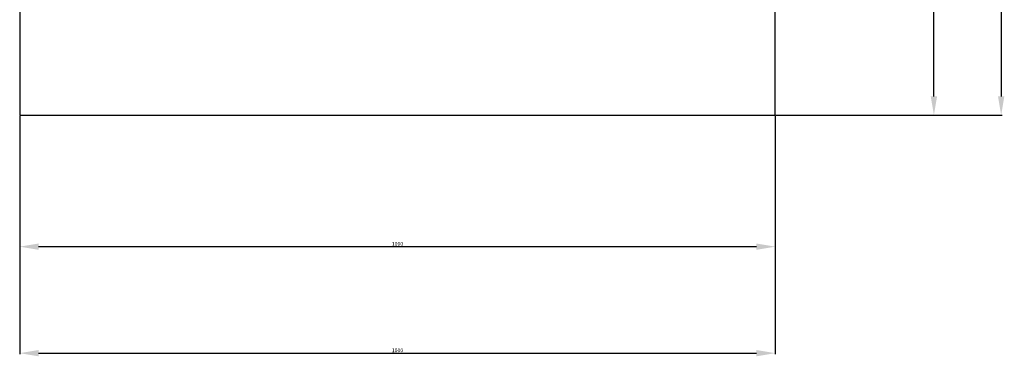
# Model space of a CAD drawing. Extents: x -500 to 803, y -819 to 500.
# Drawn here: x -500 to 803, y -819 to -374 of the extents above; entities that cross this region are included whole.
import ezdxf

# ---------------------------------------------------------------- set-up
doc = ezdxf.new("R2010")
doc.units = 13
doc.layers.add('MMPOLY0', color=6, linetype='Continuous')
doc.layers.add('SACOX2', color=31, linetype='Continuous')
doc.styles.get("Standard").update_dxf_attribs({"font": 'txt.shx', "height": 5})
doc.dimstyles.new('ISO-25', dxfattribs={"dimtxt": 5, "dimasz": 5, "dimexe": 1.25, "dimexo": 0.625, "dimtad": 1, "dimtxsty": 'Standard', "dimcen": 2.5, "dimadec": 0, "dimazin": 0, "dimtfac": 1, "dimtmove": 0, "dimatfit": 3, "dimfxl": 0, "dimarcsym": 0})

# ---------------------------------------------------------------- blocks, each defined once
blk = doc.blocks.new('*D15')
at = {"layer": 'MMPOLY0', "color": 0, "lineweight": -2}
for p, q in [((-500, -500.6), (-500, -675.2)), ((500, -500.6), (500, -675.2)), ((-475, -674), (475, -674))]:
    blk.add_line(p, q, dxfattribs=at)
at = {"layer": 'MMPOLY0', "color": 0}
for points in [[(-475, -669.8), (-475, -678.2), (-500, -674)], [(475, -669.8), (475, -678.2), (500, -674)]]:
    blk.add_solid(points, dxfattribs=at)
at = {"layer": 'MMPOLY0', "color": 0, "insert": (0, -670.9), "char_height": 5, "attachment_point": 5}
blk.add_mtext('1000', dxfattribs=at)
blk = doc.blocks.new('*D16')
at = {"layer": 'MMPOLY0', "color": 0, "lineweight": -2}
for p, q in [((500.6, 500), (711.2, 500)), ((710, -475), (710, 475)), ((500.6, -500), (711.2, -500))]:
    blk.add_line(p, q, dxfattribs=at)
at = {"layer": 'MMPOLY0', "color": 0}
for points in [[(705.8, 475), (714.2, 475), (710, 500)], [(705.8, -475), (714.2, -475), (710, -500)]]:
    blk.add_solid(points, dxfattribs=at)
at = {"layer": 'MMPOLY0', "color": 0, "insert": (706.9, 0), "char_height": 5, "attachment_point": 5, "rotation": 90}
blk.add_mtext('1000', dxfattribs=at)
blk = doc.blocks.new('*D51')
at = {"layer": 'SACOX2', "color": 0, "lineweight": -2}
for p, q in [((-500, -500.6), (-500, -816.2)), ((500, -500.6), (500, -816.2)), ((-475, -815), (475, -815))]:
    blk.add_line(p, q, dxfattribs=at)
at = {"layer": 'SACOX2', "color": 0}
for points in [[(-475, -810.8), (-475, -819.2), (-500, -815)], [(475, -810.8), (475, -819.2), (500, -815)]]:
    blk.add_solid(points, dxfattribs=at)
at = {"layer": 'SACOX2', "color": 0, "insert": (0, -811.9), "char_height": 5, "attachment_point": 5}
blk.add_mtext('1000', dxfattribs=at)
blk = doc.blocks.new('*D52')
at = {"layer": 'SACOX2', "color": 0, "lineweight": -2}
for p, q in [((500.6, 500), (800.2, 500)), ((799, 475), (799, -475)), ((500.6, -500), (800.2, -500))]:
    blk.add_line(p, q, dxfattribs=at)
at = {"layer": 'SACOX2', "color": 0}
for points in [[(794.8, 475), (803.2, 475), (799, 500)], [(794.8, -475), (803.2, -475), (799, -500)]]:
    blk.add_solid(points, dxfattribs=at)
at = {"layer": 'SACOX2', "color": 0, "insert": (795.9, 0), "char_height": 5, "attachment_point": 5, "rotation": 90}
blk.add_mtext('1000', dxfattribs=at)

msp = doc.modelspace()

# ---------------------------------------------------------------- linework, layer by layer
at = {"layer": 'MMPOLY0'}
msp.add_lwpolyline([(-500, -500), (500, -500), (500, 500), (-500, 500)], close=True, dxfattribs=at)
at = {"layer": 'SACOX2'}
msp.add_lwpolyline([(-500, -500), (500, -500), (500, 500), (-500, 500)], close=True, dxfattribs=at)

# ---------------------------------------------------------------- dimensions: what is measured, and where the dimension line sits
at = {"layer": 'MMPOLY0'}
dim = msp.add_linear_dim(base=(710, 500), p1=(500, -500), p2=(500, 500), angle=90, dimstyle='ISO-25', override={"dimtxt": 25, "dimasz": 25}, dxfattribs=at)
dim.commit()
dim.dimension.update_dxf_attribs({"geometry": '*D16', "text_midpoint": (706.875, 0)})
dim = msp.add_linear_dim(base=(500, -674), p1=(-500, -500), p2=(500, -500), dimstyle='ISO-25', override={"dimtxt": 25, "dimasz": 25}, dxfattribs=at)
dim.commit()
dim.dimension.update_dxf_attribs({"geometry": '*D15', "text_midpoint": (0, -670.875)})
at = {"layer": 'SACOX2'}
dim = msp.add_linear_dim(base=(799, -500), p1=(500, 500), p2=(500, -500), angle=90, dimstyle='ISO-25', override={"dimtxt": 25, "dimasz": 25}, dxfattribs=at)
dim.commit()
dim.dimension.update_dxf_attribs({"geometry": '*D52', "text_midpoint": (795.875, 0)})
dim = msp.add_linear_dim(base=(500, -815), p1=(-500, -500), p2=(500, -500), dimstyle='ISO-25', override={"dimtxt": 25, "dimasz": 25}, dxfattribs=at)
dim.commit()
dim.dimension.update_dxf_attribs({"geometry": '*D51', "text_midpoint": (0, -811.875)})

doc.saveas('drawing.dxf')
